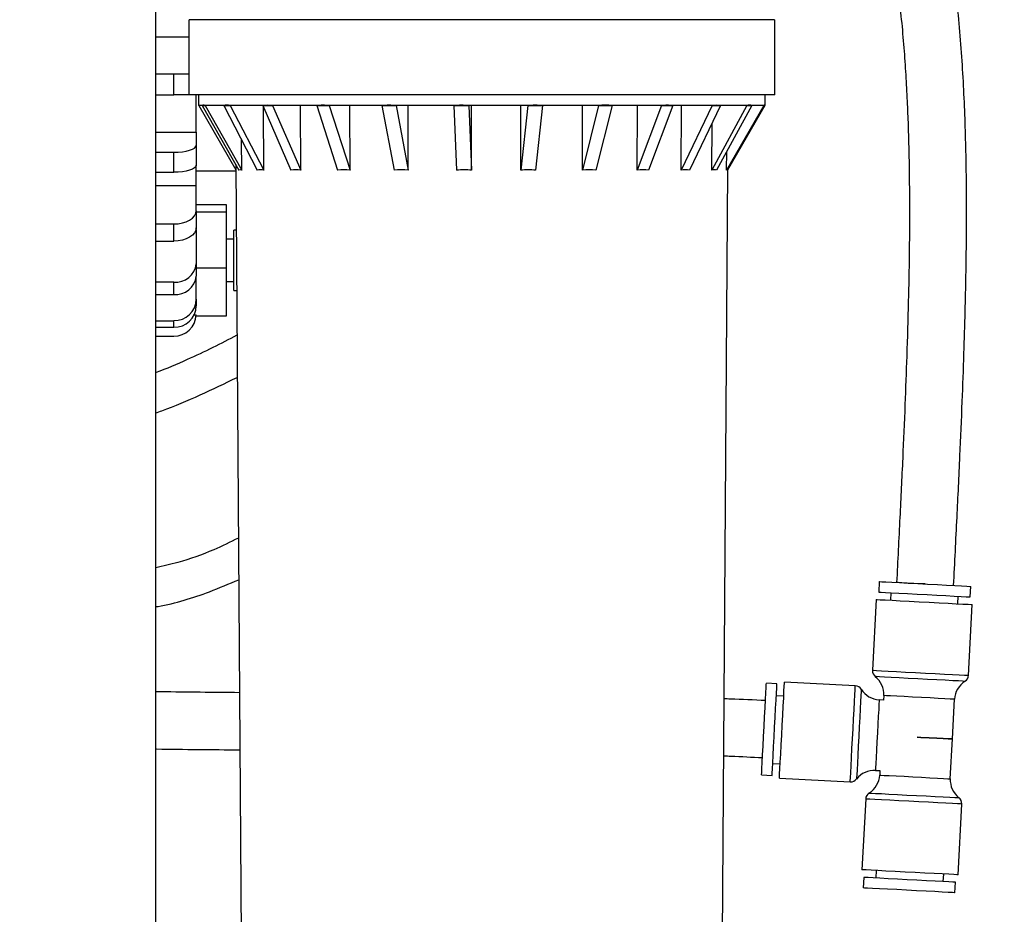
# Model space of a CAD drawing. Units: inches. Extents: x 2.02 to 9.51, y 0.81 to 8.24.
# Drawn here: x 3.25 to 4.34, y 3.76 to 4.75 of the extents above; entities that cross this region are included whole.
import ezdxf

# ---------------------------------------------------------------- set-up
doc = ezdxf.new("R2010")
doc.units = ezdxf.units.IN
doc.header["$MEASUREMENT"] = 0
doc.styles.add('SLDTEXTSTYLE0', font='TXT', dxfattribs={"width": 0.75})
doc.dimstyles.new('SLDDIMSTYLE0', dxfattribs={"dimtxt": 0.125, "dimasz": 0.13, "dimexe": 0, "dimexo": 0.0625, "dimgap": 0.03125, "dimtad": 0, "dimtih": 1, "dimtoh": 1, "dimlfac": 6, "dimrnd": 1e-09, "dimzin": 12, "dimdsep": 46, "dimtxsty": 'SLDTEXTSTYLE0', "dimsah": 1, "dimcen": 0.09, "dimadec": 0, "dimazin": 3, "dimtfac": 1, "dimtofl": 0, "dimtmove": 0, "dimatfit": 3, "dimfxl": 0, "dimfrac": 2, "dimtolj": 1, "dimtzin": 12, "dimarcsym": 0})

# ---------------------------------------------------------------- blocks, each defined once
blk = doc.blocks.new('_D')
at = {"color": 7, "linetype": 'Continuous', "lineweight": 18}
for p, q in [((3.8864, 5.3032), (4.935, 5.3032)), ((4.81, 5.3032), (4.81, 4.4295)), ((4.81, 3.0298), (4.81, 4.231)), ((4.0709, 3.0298), (4.935, 3.0298))]:
    blk.add_line(p, q, dxfattribs=at)
for points in [[(4.81, 5.3032), (4.79, 5.1732), (4.83, 5.1732)], [(4.81, 3.0298), (4.83, 3.1598), (4.79, 3.1598)]]:
    blk.add_solid(points, dxfattribs=at)
at = {"color": 7, "linetype": 'Continuous', "lineweight": 18, "insert": (4.6022, 4.3922), "char_height": 0.125, "attachment_point": 1, "style": 'SLDTEXTSTYLE0'}
blk.add_mtext('13.64', dxfattribs=at)
blk = doc.blocks.new('_D_1')
at = {"color": 7, "linetype": 'Continuous', "lineweight": 18}
for p, q in [((3.8864, 5.3032), (5.4848, 5.3032)), ((5.3598, 5.3032), (5.3598, 4.4295)), ((5.3598, 2.9098), (5.3598, 4.231)), ((3.2964, 2.9098), (5.4848, 2.9098))]:
    blk.add_line(p, q, dxfattribs=at)
for points in [[(5.3598, 5.3032), (5.3398, 5.1732), (5.3798, 5.1732)], [(5.3598, 2.9098), (5.3798, 3.0398), (5.3398, 3.0398)]]:
    blk.add_solid(points, dxfattribs=at)
at = {"color": 7, "linetype": 'Continuous', "lineweight": 18, "insert": (5.152, 4.3922), "char_height": 0.125, "attachment_point": 1, "style": 'SLDTEXTSTYLE0'}
blk.add_mtext('14.36', dxfattribs=at)

msp = doc.modelspace()

# ---------------------------------------------------------------- linework, layer by layer
at = {"color": 7, "linetype": 'Continuous', "lineweight": 25}
for p, q in [((3.3973, 3.0515), (3.3973, 4.7598)), ((3.4339, 4.7515), (3.4339, 4.6682)), ((4.0839, 4.6682), (4.0839, 4.7515)), ((3.3973, 4.7328), (3.4339, 4.7328)), ((3.3973, 4.6915), (3.4173, 4.6915)), ((3.4173, 4.6682), (3.4173, 4.6915)), ((3.4173, 4.6915), (3.4339, 4.6915)), ((3.3973, 4.6682), (3.4173, 4.6682)), ((3.4339, 4.6682), (3.4173, 4.6682)), ((3.8202, 4.6682), (3.4339, 4.6682)), ((3.4423, 4.6269), (3.4423, 4.6682)), ((3.4448, 4.6682), (3.4448, 4.6565)), ((4.0839, 4.6682), (3.8202, 4.6682)), ((4.0731, 4.6565), (4.0731, 4.6682)), ((3.8181, 4.6565), (3.4448, 4.6565)), ((3.4451, 4.6565), (3.4861, 4.5853)), ((3.4489, 4.6568), (3.4488, 4.6567)), ((3.4488, 4.6567), (3.4504, 4.6567)), ((3.4488, 4.6567), (3.4489, 4.6565)), ((3.4489, 4.6565), (3.4895, 4.5849)), ((3.4504, 4.6567), (3.452, 4.6567)), ((3.4521, 4.6568), (3.452, 4.6567)), ((3.452, 4.6567), (3.4521, 4.6565)), ((3.4521, 4.6565), (3.4521, 4.6568)), ((3.4521, 4.6565), (3.4927, 4.5849)), ((3.4727, 4.6568), (3.4726, 4.6567)), ((3.4726, 4.6567), (3.4762, 4.6567)), ((3.4726, 4.6567), (3.4727, 4.6565)), ((3.4727, 4.6565), (3.5099, 4.5849)), ((3.4762, 4.6567), (3.4799, 4.6567)), ((3.48, 4.6568), (3.4799, 4.6567)), ((3.4799, 4.6567), (3.48, 4.6565)), ((3.48, 4.6565), (3.48, 4.6568)), ((3.48, 4.6565), (3.5172, 4.5849)), ((3.516, 4.6568), (3.5159, 4.6567)), ((3.5159, 4.6567), (3.5213, 4.6567)), ((3.5159, 4.6567), (3.516, 4.6565)), ((3.516, 4.6565), (3.5472, 4.5849)), ((3.5172, 4.5849), (3.5167, 4.6548)), ((3.5213, 4.6567), (3.5268, 4.6567)), ((3.5269, 4.6568), (3.5268, 4.6567)), ((3.5268, 4.6567), (3.5269, 4.6565)), ((3.5269, 4.6565), (3.5269, 4.6568)), ((3.5269, 4.6565), (3.5581, 4.5849)), ((3.5581, 4.5849), (3.5578, 4.6565)), ((3.5758, 4.6568), (3.5757, 4.6567)), ((3.5757, 4.6567), (3.5826, 4.6567)), ((3.5757, 4.6567), (3.5758, 4.6565)), ((3.5758, 4.6565), (3.599, 4.5849)), ((3.5826, 4.6567), (3.5895, 4.6567)), ((3.5896, 4.6568), (3.5895, 4.6567)), ((3.5895, 4.6567), (3.5896, 4.6565)), ((3.5896, 4.6565), (3.5896, 4.6568)), ((3.5896, 4.6565), (3.6128, 4.5849)), ((3.6128, 4.5849), (3.6125, 4.6565)), ((3.6481, 4.6568), (3.6481, 4.6567)), ((3.6481, 4.6567), (3.6559, 4.6567)), ((3.6481, 4.6567), (3.6481, 4.6565)), ((3.6481, 4.6565), (3.6617, 4.5849)), ((3.6559, 4.6567), (3.6638, 4.6567)), ((3.6638, 4.6565), (3.6638, 4.6568)), ((3.6638, 4.6568), (3.6638, 4.6567)), ((3.6638, 4.6567), (3.6638, 4.6565)), ((3.6639, 4.6565), (3.6774, 4.5849)), ((3.6774, 4.5849), (3.6772, 4.6565)), ((3.728, 4.6568), (3.728, 4.6567)), ((3.728, 4.6567), (3.7363, 4.6567)), ((3.728, 4.6567), (3.728, 4.6565)), ((3.728, 4.6565), (3.7309, 4.5849)), ((3.7363, 4.6567), (3.7446, 4.6567)), ((3.7446, 4.6565), (3.7446, 4.6568)), ((3.7446, 4.6568), (3.7446, 4.6567)), ((3.7446, 4.6567), (3.7446, 4.6565)), ((3.7446, 4.6565), (3.7476, 4.5849)), ((3.7476, 4.5849), (3.7475, 4.6565)), ((3.8021, 4.5849), (3.8022, 4.6565)), ((3.8099, 4.6565), (3.8021, 4.5849)), ((3.8099, 4.6565), (3.8099, 4.6568)), ((3.8099, 4.6568), (3.81, 4.6567)), ((3.81, 4.6567), (3.8099, 4.6565)), ((3.81, 4.6567), (3.8181, 4.6567)), ((3.8181, 4.6567), (3.8263, 4.6567)), ((4.0731, 4.6565), (3.8181, 4.6565)), ((3.8263, 4.6565), (3.8185, 4.5849)), ((3.8263, 4.6568), (3.8263, 4.6567)), ((3.8263, 4.6567), (3.8263, 4.6565)), ((3.8704, 4.5849), (3.8706, 4.6565)), ((3.8884, 4.6565), (3.8704, 4.5849)), ((3.9034, 4.6565), (3.8854, 4.5849)), ((3.8884, 4.6565), (3.8884, 4.6568)), ((3.8884, 4.6568), (3.8885, 4.6567)), ((3.8885, 4.6567), (3.8884, 4.6565)), ((3.8885, 4.6567), (3.896, 4.6567)), ((3.896, 4.6567), (3.9035, 4.6567)), ((3.9034, 4.6568), (3.9035, 4.6567)), ((3.9035, 4.6567), (3.9034, 4.6565)), ((3.9311, 4.5849), (3.9314, 4.6565)), ((3.9581, 4.6565), (3.9311, 4.5849)), ((3.9707, 4.6565), (3.9437, 4.5849)), ((3.9581, 4.6565), (3.9581, 4.6568)), ((3.9581, 4.6568), (3.9582, 4.6567)), ((3.9582, 4.6567), (3.9581, 4.6565)), ((3.9582, 4.6567), (3.9645, 4.6567)), ((3.9645, 4.6567), (3.9708, 4.6567)), ((3.9707, 4.6568), (3.9708, 4.6567)), ((3.9708, 4.6567), (3.9707, 4.6565)), ((3.98, 4.5849), (3.9804, 4.6565)), ((4.0142, 4.6565), (3.98, 4.5849)), ((4.0236, 4.6565), (3.9893, 4.5849)), ((4.0529, 4.6565), (4.0138, 4.5849)), ((4.0142, 4.6565), (4.0142, 4.6568)), ((4.0142, 4.6568), (4.0143, 4.6567)), ((4.0143, 4.6567), (4.0142, 4.6565)), ((4.0143, 4.6567), (4.019, 4.6567)), ((4.019, 4.6567), (4.0236, 4.6567)), ((4.0584, 4.6565), (4.0193, 4.5849)), ((4.0236, 4.6568), (4.0236, 4.6567)), ((4.0236, 4.6567), (4.0236, 4.6565)), ((4.0716, 4.6565), (4.0303, 4.5849)), ((4.0728, 4.6565), (4.0315, 4.5849)), ((4.0529, 4.6565), (4.0529, 4.6568)), ((4.0529, 4.6568), (4.053, 4.6567)), ((4.053, 4.6567), (4.0529, 4.6565)), ((4.053, 4.6567), (4.0557, 4.6567)), ((4.0557, 4.6567), (4.0585, 4.6567)), ((4.0584, 4.6568), (4.0585, 4.6567)), ((4.0585, 4.6567), (4.0584, 4.6565)), ((4.0716, 4.6565), (4.0716, 4.6568)), ((4.0716, 4.6568), (4.0717, 4.6567)), ((4.0717, 4.6567), (4.0716, 4.6565)), ((4.0717, 4.6567), (4.0723, 4.6567)), ((4.0723, 4.6567), (4.0729, 4.6567)), ((4.0728, 4.6568), (4.0729, 4.6567)), ((4.0729, 4.6567), (4.0728, 4.6565)), ((4.0138, 4.5849), (4.0142, 4.6369)), ((3.3973, 4.6269), (3.4423, 4.6269)), ((3.4423, 4.6269), (3.4423, 4.6124)), ((3.4423, 4.6124), (3.4423, 4.5902)), ((3.4927, 4.5849), (3.4925, 4.6185)), ((3.3973, 4.6047), (3.4173, 4.6047)), ((3.4173, 4.5825), (3.4173, 4.6047)), ((4.0303, 4.5849), (4.0305, 4.6054)), ((3.4423, 4.5675), (3.4423, 4.5902)), ((3.4861, 4.591), (3.497, 3.0298)), ((3.3973, 4.5825), (3.4173, 4.5825)), ((3.4423, 4.584), (3.4861, 4.584)), ((4.0209, 3.0298), (4.0318, 4.5853)), ((3.4423, 4.5675), (3.3973, 4.5675)), ((3.4423, 4.5399), (3.4423, 4.5675)), ((3.4756, 4.5465), (3.4423, 4.5465)), ((3.4756, 4.5383), (3.4756, 4.5465)), ((3.4423, 4.5399), (3.4423, 4.521)), ((3.4756, 4.5383), (3.4423, 4.5383)), ((3.4756, 4.4767), (3.4756, 4.5383)), ((3.3973, 4.5252), (3.4173, 4.5252)), ((3.4173, 4.5063), (3.4173, 4.5252)), ((3.4423, 4.5191), (3.4423, 4.521)), ((3.4421, 4.5191), (3.4423, 4.5191)), ((3.4423, 4.5191), (3.4423, 4.4811)), ((3.4866, 4.5182), (3.4839, 4.5182)), ((3.4839, 4.4515), (3.4839, 4.5182)), ((3.3973, 4.5063), (3.4173, 4.5063)), ((3.4839, 4.5082), (3.4756, 4.5082)), ((3.4423, 4.4811), (3.4423, 4.4674)), ((3.4423, 4.4767), (3.4756, 4.4767)), ((3.4423, 4.4417), (3.4423, 4.4674)), ((3.4756, 4.4232), (3.4756, 4.4767)), ((3.3973, 4.4609), (3.4173, 4.4609)), ((3.4173, 4.4471), (3.4173, 4.4609)), ((3.4756, 4.4615), (3.4839, 4.4615)), ((3.3973, 4.4471), (3.4173, 4.4471)), ((3.4839, 4.4515), (3.487, 4.4515)), ((3.4423, 4.4417), (3.4423, 4.4345)), ((3.4398, 4.4243), (3.4422, 4.4243)), ((3.4422, 4.4232), (3.4756, 4.4232)), ((3.3973, 4.4179), (3.4173, 4.4179)), ((3.4173, 4.4107), (3.4173, 4.4179)), ((3.3973, 4.4107), (3.4173, 4.4107)), ((3.3973, 4.4007), (3.4173, 4.4007)), ((4.1997, 4.1287), (4.1991, 4.1171)), ((4.3006, 4.1118), (4.3012, 4.1234)), ((4.1962, 4.1089), (4.1921, 4.0304)), ((4.2124, 4.1164), (4.212, 4.1081)), ((4.2869, 4.1041), (4.2873, 4.1125)), ((4.2986, 4.0248), (4.3027, 4.1033)), ((4.0861, 4.0154), (4.0745, 4.016)), ((4.1731, 4.0133), (4.0946, 4.0174)), ((4.0938, 4.0016), (4.0854, 4.0021)), ((4.2045, 3.9975), (4.1996, 3.9977)), ((4.2048, 4.0024), (4.2045, 3.9975)), ((4.2807, 3.9543), (4.283, 3.9983)), ((4.2784, 3.9102), (4.2807, 3.9543)), ((4.0815, 3.9272), (4.0898, 3.9267)), ((4.0692, 3.9144), (4.0808, 3.9138)), ((4.089, 3.9109), (4.1675, 3.9068)), ((4.1955, 3.9195), (4.2004, 3.9193)), ((4.2004, 3.9193), (4.2002, 3.9143)), ((4.1846, 3.8878), (4.1805, 3.8093)), ((4.287, 3.8037), (4.2911, 3.8822)), ((4.1825, 3.8009), (4.1819, 3.7892)), ((4.1963, 3.8085), (4.1959, 3.8002)), ((4.2707, 3.7962), (4.2712, 3.8046)), ((4.2835, 3.7839), (4.2841, 3.7955))]:
    msp.add_line(p, q, dxfattribs=at)
at = {"color": 7, "linetype": 'Continuous', "lineweight": 25, "flags": 128}
for points in [[(3.4173, 4.6047), (3.4221, 4.6048), (3.4268, 4.6053), (3.4312, 4.606), (3.4349, 4.6069), (3.4381, 4.6081), (3.4404, 4.6094), (3.4418, 4.6109), (3.4423, 4.6124)], [(3.4423, 4.5902), (3.4418, 4.5887), (3.4404, 4.5873), (3.4381, 4.5859), (3.4349, 4.5847), (3.4312, 4.5838), (3.4268, 4.5831), (3.4221, 4.5826), (3.4173, 4.5825)], [(3.4173, 4.5252), (3.4221, 4.5255), (3.4268, 4.5263), (3.4312, 4.5277), (3.4349, 4.5295), (3.4381, 4.5317), (3.4404, 4.5343), (3.4418, 4.537), (3.4423, 4.5399)], [(3.4423, 4.521), (3.4418, 4.5181), (3.4404, 4.5154), (3.4381, 4.5128), (3.4349, 4.5106), (3.4312, 4.5088), (3.4268, 4.5074), (3.4221, 4.5066), (3.4173, 4.5063)], [(4.1997, 4.1287), (4.2, 4.1287), (4.2024, 4.1286), (4.207, 4.1284), (4.2136, 4.128), (4.222, 4.1276), (4.2317, 4.1271), (4.2423, 4.1265), (4.2532, 4.1259), (4.2641, 4.1254), (4.2743, 4.1248), (4.2833, 4.1244), (4.2909, 4.124), (4.2966, 4.1237), (4.3001, 4.1235), (4.3012, 4.1234), (4.3012, 4.1234)], [(4.2505, 4.1261), (4.2462, 4.1263), (4.2379, 4.1268), (4.2305, 4.1272), (4.2246, 4.1275), (4.2207, 4.1277), (4.2189, 4.1278), (4.2189, 4.1278)], [(4.1991, 4.1171), (4.1994, 4.1171), (4.2018, 4.117), (4.2064, 4.1167), (4.213, 4.1164), (4.2214, 4.1159), (4.2311, 4.1154), (4.2417, 4.1149), (4.2526, 4.1143), (4.2635, 4.1137), (4.2736, 4.1132), (4.2827, 4.1127), (4.2903, 4.1123), (4.2959, 4.112), (4.2994, 4.1118), (4.3006, 4.1118)], [(4.1962, 4.1089), (4.1973, 4.1088), (4.2008, 4.1087), (4.2063, 4.1084), (4.2138, 4.108), (4.2228, 4.1075), (4.233, 4.107), (4.2439, 4.1064), (4.255, 4.1058), (4.2659, 4.1052), (4.2761, 4.1047), (4.2851, 4.1042), (4.2925, 4.1039), (4.2981, 4.1036), (4.3015, 4.1034), (4.3027, 4.1033), (4.3027, 4.1033)], [(4.0692, 3.9144), (4.0692, 3.9147), (4.0693, 3.9171), (4.0695, 3.9217), (4.0699, 3.9284), (4.0703, 3.9367), (4.0708, 3.9464), (4.0714, 3.957), (4.072, 3.968), (4.0725, 3.9788), (4.0731, 3.989), (4.0735, 3.9981), (4.0739, 4.0056), (4.0742, 4.0113), (4.0744, 4.0148), (4.0745, 4.016)], [(4.0808, 3.9138), (4.0808, 3.9141), (4.0809, 3.9165), (4.0812, 3.9211), (4.0815, 3.9277), (4.082, 3.9361), (4.0825, 3.9458), (4.083, 3.9564), (4.0836, 3.9674), (4.0842, 3.9782), (4.0847, 3.9884), (4.0852, 3.9975), (4.0856, 4.005), (4.0859, 4.0107), (4.0861, 4.0142), (4.0861, 4.0154)], [(4.089, 3.9109), (4.0891, 3.9121), (4.0892, 3.9155), (4.0895, 3.9211), (4.0899, 3.9285), (4.0904, 3.9375), (4.0909, 3.9477), (4.0915, 3.9586), (4.0921, 3.9697), (4.0927, 3.9806), (4.0932, 3.9908), (4.0937, 3.9998), (4.094, 4.0073), (4.0943, 4.0128), (4.0945, 4.0163), (4.0946, 4.0174)], [(4.2416, 3.9563), (4.2457, 3.9561), (4.2549, 3.9556), (4.2634, 3.9552), (4.2706, 3.9548), (4.2761, 3.9545), (4.2795, 3.9543), (4.2807, 3.9543)], [(4.2807, 3.9543), (4.2795, 3.9543), (4.2761, 3.9545), (4.2706, 3.9548), (4.2634, 3.9552), (4.2549, 3.9556), (4.2457, 3.9561), (4.2416, 3.9563)], [(4.287, 3.8037), (4.2858, 3.8038), (4.2824, 3.804), (4.2768, 3.8043), (4.2694, 3.8047), (4.2604, 3.8051), (4.2502, 3.8057), (4.2393, 3.8062), (4.2282, 3.8068), (4.2173, 3.8074), (4.2071, 3.8079), (4.1981, 3.8084), (4.1906, 3.8088), (4.1851, 3.8091), (4.1816, 3.8093), (4.1805, 3.8093), (4.1805, 3.8093)], [(4.2841, 3.7955), (4.2838, 3.7956), (4.2814, 3.7957), (4.2768, 3.7959), (4.2702, 3.7963), (4.2618, 3.7967), (4.2521, 3.7972), (4.2415, 3.7978), (4.2306, 3.7983), (4.2197, 3.7989), (4.2095, 3.7994), (4.2004, 3.7999), (4.1929, 3.8003), (4.1872, 3.8006), (4.1837, 3.8008), (4.1825, 3.8009)], [(4.2835, 3.7839), (4.2832, 3.7839), (4.2808, 3.784), (4.2762, 3.7843), (4.2695, 3.7846), (4.2612, 3.7851), (4.2515, 3.7856), (4.2409, 3.7861), (4.2299, 3.7867), (4.2191, 3.7873), (4.2089, 3.7878), (4.1998, 3.7883), (4.1923, 3.7887), (4.1866, 3.789), (4.1831, 3.7891), (4.1819, 3.7892), (4.1819, 3.7892)]]:
    msp.add_lwpolyline(points, dxfattribs=at)
at = {"color": 8, "linetype": 'Continuous', "lineweight": 25, "flags": 128}
for points in [[(4.1921, 4.0304), (4.1932, 4.0304), (4.1967, 4.0302), (4.2022, 4.0299), (4.2097, 4.0295), (4.2187, 4.029), (4.2289, 4.0285), (4.2398, 4.0279), (4.2509, 4.0273), (4.2618, 4.0268), (4.272, 4.0262), (4.281, 4.0258), (4.2884, 4.0254), (4.294, 4.0251), (4.2974, 4.0249), (4.2986, 4.0248), (4.2986, 4.0248)], [(4.2947, 4.0182), (4.2944, 4.0182), (4.2921, 4.0183), (4.2876, 4.0186), (4.2811, 4.0189), (4.2729, 4.0194), (4.2634, 4.0199), (4.253, 4.0204), (4.2423, 4.021), (4.2317, 4.0215), (4.2217, 4.022), (4.2128, 4.0225), (4.2054, 4.0229), (4.1998, 4.0232), (4.1964, 4.0234), (4.1952, 4.0234)], [(4.1675, 3.9068), (4.1675, 3.908), (4.1677, 3.9114), (4.168, 3.917), (4.1684, 3.9244), (4.1689, 3.9334), (4.1694, 3.9436), (4.17, 3.9545), (4.1706, 3.9656), (4.1711, 3.9765), (4.1717, 3.9867), (4.1721, 3.9957), (4.1725, 4.0031), (4.1728, 4.0087), (4.173, 4.0121), (4.1731, 4.0133), (4.1731, 4.0133)], [(4.1797, 4.0094), (4.1797, 4.0091), (4.1796, 4.0068), (4.1793, 4.0023), (4.179, 3.9958), (4.1785, 3.9876), (4.178, 3.9781), (4.1775, 3.9677), (4.1769, 3.957), (4.1764, 3.9464), (4.1759, 3.9364), (4.1754, 3.9275), (4.175, 3.9201), (4.1747, 3.9146), (4.1745, 3.9111), (4.1745, 3.91)], [(4.1996, 3.9977), (4.1995, 3.9965), (4.1993, 3.9929), (4.199, 3.9871), (4.1986, 3.9796), (4.1981, 3.9707), (4.1976, 3.9611), (4.1971, 3.9513), (4.1966, 3.942), (4.1962, 3.9337), (4.1959, 3.927), (4.1956, 3.9223), (4.1955, 3.9198), (4.1955, 3.9195)], [(4.283, 3.9983), (4.2818, 3.9984), (4.2782, 3.9986), (4.2724, 3.9989), (4.2649, 3.9993), (4.256, 3.9998), (4.2464, 4.0003), (4.2366, 4.0008), (4.2272, 4.0013), (4.219, 4.0017), (4.2123, 4.0021), (4.2075, 4.0023), (4.2051, 4.0024), (4.2048, 4.0024)], [(4.2002, 3.9143), (4.2014, 3.9142), (4.205, 3.914), (4.2108, 3.9137), (4.2183, 3.9133), (4.2272, 3.9129), (4.2368, 3.9124), (4.2466, 3.9119), (4.2559, 3.9114), (4.2642, 3.9109), (4.2709, 3.9106), (4.2756, 3.9103), (4.2781, 3.9102), (4.2784, 3.9102)], [(4.2911, 3.8822), (4.2899, 3.8823), (4.2865, 3.8825), (4.2809, 3.8827), (4.2735, 3.8831), (4.2645, 3.8836), (4.2543, 3.8841), (4.2434, 3.8847), (4.2323, 3.8853), (4.2214, 3.8859), (4.2112, 3.8864), (4.2022, 3.8869), (4.1948, 3.8873), (4.1892, 3.8876), (4.1858, 3.8877), (4.1846, 3.8878), (4.1846, 3.8878)], [(4.1885, 3.8944), (4.1888, 3.8944), (4.1911, 3.8943), (4.1956, 3.894), (4.2021, 3.8937), (4.2103, 3.8933), (4.2198, 3.8928), (4.2302, 3.8922), (4.2409, 3.8917), (4.2515, 3.8911), (4.2615, 3.8906), (4.2704, 3.8901), (4.2778, 3.8897), (4.2833, 3.8895), (4.2868, 3.8893), (4.2879, 3.8892)]]:
    msp.add_lwpolyline(points, dxfattribs=at)
at = {"color": 7, "linetype": 'Continuous', "lineweight": 25}
for centre, radius, start, end in [((3.4194, 4.4837), 0.023, 264.612, 353.3349), ((3.4194, 4.47), 0.023, 264.612, 353.3349), ((3.4179, 4.4424), 0.0244, 268.5991, 358.5269), ((3.4179, 4.4351), 0.0244, 268.5991, 358.5269), ((3.4173, 4.4257), 0.025, 270, 356.8211), ((4.2004, 4.03), 0.00833, 177, 231.9004), ((4.1798, 4.0037), 0.025, 357, 51.9004), ((4.308, 3.997), 0.025, 122.0996, 177), ((4.2903, 4.0253), 0.00833, 302.0996, 357), ((4.1726, 4.005), 0.00833, 32.0996, 87), ((4.2009, 4.0227), 0.025, 212.0996, 267), ((4.1679, 3.9151), 0.00833, 267, 321.9004), ((4.1942, 3.8945), 0.025, 87, 141.9004), ((4.1752, 3.9156), 0.025, 302.0996, 357), ((4.3034, 3.9089), 0.025, 177, 231.9004), ((4.1929, 3.8874), 0.00833, 122.0996, 177), ((4.2828, 3.8827), 0.00833, 357, 51.9004)]:
    msp.add_arc(centre, radius, start, end, dxfattribs=at)
for centre, major_axis, ratio, start_param, end_param in [((3.7589, 4.8381), (0.3138, 0.1795), 0.082154, 3.257686, 3.284214), ((3.7589, 4.1126), (-0.311, 0.5436), 0.082154, 6.236218, 6.262746), ((3.7589, 4.8381), (0.3138, 0.1795), 0.082154, 3.284214, 3.310742), ((3.7589, 4.1126), (-0.311, 0.5436), 0.082154, 6.20969, 6.236218), ((3.7589, 4.8381), (0.3124, 0.1707), 0.196154, 3.459657, 3.486186), ((3.7589, 4.1126), (-0.2957, 0.5411), 0.196154, 6.17639, 6.202919), ((3.7589, 4.8381), (0.3124, 0.1707), 0.196154, 3.486186, 3.512714), ((3.7589, 4.1126), (-0.2957, 0.5411), 0.196154, 6.149862, 6.17639), ((3.7589, 4.8381), (0.3105, 0.1536), 0.310634, 3.675779, 3.702307), ((3.7589, 4.1126), (-0.2661, 0.5378), 0.310634, 6.130713, 6.157241), ((3.7589, 4.8381), (0.3105, 0.1536), 0.310634, 3.702307, 3.728836), ((3.7589, 4.1126), (-0.2661, 0.5378), 0.310634, 6.104184, 6.130713), ((3.7589, 4.8381), (0.3096, 0.1257), 0.422327, 3.920271, 3.9468), ((3.7589, 4.1126), (-0.2177, 0.5363), 0.422327, 6.113406, 6.139934), ((3.7589, 4.8381), (0.3096, 0.1257), 0.422327, 3.9468, 3.973328), ((3.7589, 4.1126), (-0.2177, 0.5363), 0.422327, 6.086877, 6.113406), ((3.7589, 4.8381), (0.3113, 0.0822), 0.519475, 4.215504, 4.242032), ((3.7589, 4.1126), (-0.1424, 0.5391), 0.519475, 6.146839, 6.173367), ((3.7589, 4.8381), (0.3113, 0.0822), 0.519475, 4.242032, 4.26856), ((3.7589, 4.1126), (-0.1424, 0.5391), 0.519475, 6.12031, 6.146839), ((3.7589, 4.8381), (0.314, 0.0195), 0.574357, 4.577917, 4.604445), ((3.7589, 4.1126), (-0.0338, 0.5438), 0.574357, 6.247453, 6.273981), ((3.7589, 4.8381), (0.314, 0.0195), 0.574357, 4.604445, 4.630974), ((3.7589, 4.1126), (-0.0338, 0.5438), 0.574357, 6.220924, 6.247453), ((3.7589, 4.8381), (0.3129, -0.0498), 0.557358, 4.963881, 4.990409), ((3.7589, 4.1126), (0.0862, 0.542), 0.557358, 0.088431, 0.11496), ((3.7589, 4.8381), (0.3129, -0.0498), 0.557358, 4.990409, 5.016937), ((3.7589, 4.1126), (0.0862, 0.542), 0.557358, 0.061903, 0.088431), ((3.7589, 4.8381), (0.3102, -0.104), 0.479069, 5.296521, 5.323049), ((3.7589, 4.1126), (0.1801, 0.5373), 0.479069, 0.159272, 0.1858), ((3.7589, 4.8381), (0.3102, -0.104), 0.479069, 5.323049, 5.349577), ((3.7589, 4.1126), (0.1801, 0.5373), 0.479069, 0.132744, 0.159272), ((3.7589, 4.8381), (0.3098, -0.1398), 0.373054, 5.565818, 5.592346), ((3.7589, 4.1126), (0.2421, 0.5366), 0.373054, 0.16677, 0.193298), ((3.7589, 4.8381), (0.3098, -0.1398), 0.373054, 5.592346, 5.618875), ((3.7589, 4.1126), (0.2421, 0.5366), 0.373054, 0.140242, 0.16677), ((3.7589, 4.8381), (0.3113, -0.1624), 0.259341, 5.795331, 5.821859), ((3.7589, 4.1126), (0.2813, 0.5392), 0.259341, 0.134483, 0.161012), ((3.7589, 4.8381), (0.3113, -0.1624), 0.259341, 5.821859, 5.848387), ((3.7589, 4.1126), (0.2813, 0.5392), 0.259341, 0.107955, 0.134483), ((3.7589, 4.8381), (0.3131, -0.1756), 0.144938, 6.003754, 6.030282), ((3.7589, 4.1126), (0.3042, 0.5424), 0.144938, 0.081107, 0.107636), ((3.7589, 4.8381), (0.3131, -0.1756), 0.144938, 6.030282, 6.056811), ((3.7589, 4.1126), (0.3042, 0.5424), 0.144938, 0.054579, 0.081107), ((3.7589, 4.8381), (0.3141, -0.1811), 0.031272, 6.202475, 6.229004), ((3.7589, 4.1126), (0.3137, 0.5441), 0.031272, 0.018029, 0.044557), ((3.7589, 4.8381), (0.3141, -0.1811), 0.031272, 6.229004, 6.255532), ((3.7589, 4.1126), (0.3137, 0.5441), 0.031272, 6.274686, 6.301214), ((3.7557, 4.1182), (-0.2668, 0.4664), 0.082148, 6.205301, 6.267141), ((3.756, 4.1182), (-0.2537, 0.4643), 0.19614, 6.145479, 6.207319), ((3.7565, 4.1182), (-0.2283, 0.4615), 0.310612, 6.099806, 6.161646), ((3.7571, 4.1182), (-0.1868, 0.4602), 0.422298, 6.082503, 6.144343), ((3.7579, 4.1182), (-0.1222, 0.4626), 0.519438, 6.115936, 6.177776), ((3.7587, 4.1182), (-0.029, 0.4666), 0.574315, 6.216538, 6.278378), ((3.7595, 4.1182), (0.074, 0.4651), 0.557318, 0.057499, 0.119339), ((3.7604, 4.1182), (0.1546, 0.461), 0.479036, 0.128334, 0.190174), ((3.7611, 4.1182), (0.2078, 0.4604), 0.373028, 0.135834, 0.197674), ((3.7616, 4.1182), (0.2414, 0.4627), 0.259323, 0.103552, 0.165392), ((3.762, 4.1182), (0.261, 0.4654), 0.144928, 0.050181, 0.112021), ((3.7622, 4.1182), (0.2692, 0.4668), 0.031269, 6.270293, 6.332133)]:
    msp.add_ellipse(centre, major_axis=major_axis, ratio=ratio, start_param=start_param, end_param=end_param, dxfattribs=at)
for points, knots in [([(4.2821, 4.1244), (4.2834, 4.1496), (4.2858, 4.1975), (4.2891, 4.2655), (4.2916, 4.326), (4.2936, 4.3794), (4.2949, 4.426), (4.2958, 4.4662), (4.2963, 4.5008), (4.2965, 4.5319), (4.2964, 4.5753), (4.2954, 4.6333), (4.292, 4.7062), (4.2863, 4.7718), (4.2784, 4.8293), (4.2692, 4.8785), (4.2572, 4.9269), (4.2417, 4.9738), (4.2255, 5.0107), (4.2108, 5.038), (4.1994, 5.0568), (4.1869, 5.0746), (4.1722, 5.0933), (4.1546, 5.1124), (4.1328, 5.1323), (4.1067, 5.152), (4.0775, 5.1693), (4.0459, 5.184), (4.0124, 5.196), (3.9739, 5.2061), (3.9463, 5.2103), (3.9316, 5.2125)], [0, 0, 0, 0, 0.0598648, 0.1133664, 0.1609263, 0.2029352, 0.2397526, 0.2711751, 0.2981816, 0.3215012, 0.3445948, 0.4009659, 0.4587107, 0.516953, 0.5565789, 0.5959942, 0.6353007, 0.6744765, 0.7125404, 0.730481, 0.7477589, 0.7644379, 0.7818929, 0.8039032, 0.8259618, 0.8515662, 0.8810505, 0.9060391, 0.9338592, 0.9649862, 1, 1, 1, 1]), ([(3.9289, 5.1488), (3.9391, 5.1473), (3.9597, 5.1442), (3.9888, 5.1368), (4.015, 5.128), (4.0391, 5.1175), (4.0609, 5.1058), (4.0802, 5.0928), (4.0999, 5.0771), (4.1206, 5.0567), (4.1421, 5.0293), (4.164, 4.9934), (4.1839, 4.9484), (4.2005, 4.8949), (4.2125, 4.8398), (4.2198, 4.7918), (4.2242, 4.752), (4.227, 4.7209), (4.2291, 4.6908), (4.2306, 4.662), (4.2317, 4.6343), (4.2325, 4.6055), (4.233, 4.573), (4.2332, 4.5345), (4.2329, 4.4893), (4.2319, 4.4366), (4.2303, 4.381), (4.2281, 4.3231), (4.2256, 4.2635), (4.2224, 4.1977), (4.2201, 4.1518), (4.2189, 4.1278)], [0, 0, 0, 0, 0.026472, 0.053483, 0.07696, 0.097453, 0.120877, 0.140523, 0.156838, 0.18559, 0.215096, 0.245966, 0.293267, 0.341064, 0.389451, 0.438064, 0.465577, 0.492364, 0.518209, 0.542934, 0.566374, 0.589382, 0.617038, 0.649678, 0.688229, 0.733172, 0.785047, 0.831047, 0.881991, 0.938198, 1, 1, 1, 1]), ([(3.8202, 4.7515), (3.8062, 4.7515), (3.7781, 4.7515), (3.7354, 4.7515), (3.6932, 4.7515), (3.6521, 4.7515), (3.6128, 4.7515), (3.576, 4.7515), (3.5424, 4.7515), (3.5124, 4.7515), (3.4867, 4.7515), (3.4657, 4.7515), (3.4495, 4.7515), (3.439, 4.7515), (3.434, 4.7515), (3.4345, 4.7515), (3.4346, 4.7515)], [0, 0, 0, 0, 0.0743587, 0.1487175, 0.2230763, 0.297435, 0.3717938, 0.4461526, 0.5205113, 0.5948701, 0.6692289, 0.7435876, 0.8179464, 0.8923052, 0.966664, 1, 1, 1, 1]), ([(4.0832, 4.7515), (4.0834, 4.7515), (4.0836, 4.7515), (4.078, 4.7515), (4.0669, 4.7515), (4.0503, 4.7515), (4.0287, 4.7515), (4.0025, 4.7515), (3.9722, 4.7515), (3.9382, 4.7515), (3.9011, 4.7515), (3.8617, 4.7515), (3.834, 4.7515), (3.8202, 4.7515)], [0, 0, 0, 0, 0.052284, 0.147056, 0.241827, 0.336599, 0.431371, 0.526142, 0.620914, 0.715685, 0.810457, 0.905228, 1, 1, 1, 1]), ([(3.4874, 4.4018), (3.4785, 4.3972), (3.4603, 4.3876), (3.4303, 4.3739), (3.4092, 4.3647), (3.3974, 4.3603), (3.3973, 4.3602)], [0, 0, 0, 0, 0.302572, 0.619889, 0.996735, 1, 1, 1, 1]), ([(3.3973, 4.3157), (3.3996, 4.3165), (3.4162, 4.3225), (3.4466, 4.3353), (3.474, 4.3485), (3.4877, 4.3551)], [0, 0, 0, 0, 0.074127, 0.53866, 1, 1, 1, 1]), ([(3.4889, 4.177), (3.4799, 4.1725), (3.4583, 4.1618), (3.4274, 4.1509), (3.4055, 4.1459), (3.3973, 4.144)], [0, 0, 0, 0, 0.310804, 0.742784, 1, 1, 1, 1]), ([(3.3973, 4.1009), (3.3981, 4.101), (3.4185, 4.1044), (3.4497, 4.114), (3.4785, 4.1263), (3.4893, 4.1309)], [0, 0, 0, 0, 0.027219, 0.638664, 1, 1, 1, 1]), ([(3.4901, 4.0056), (3.4612, 4.0059), (3.4302, 4.0061), (3.3993, 4.0066), (3.3973, 4.0066)], [0, 0, 0, 0, 0.9351919, 1, 1, 1, 1]), ([(4.0735, 3.9968), (4.0605, 3.9975), (4.0452, 3.9982), (4.03, 3.9987), (4.0277, 3.9988)], [0, 0, 0, 0, 0.849367, 1, 1, 1, 1]), ([(3.3973, 3.9433), (3.3976, 3.9433), (3.4287, 3.9427), (3.4598, 3.9425), (3.4906, 3.9423)], [0, 0, 0, 0, 0.010024, 1, 1, 1, 1]), ([(4.0272, 3.9356), (4.0299, 3.9355), (4.0442, 3.935), (4.0585, 3.9342), (4.0702, 3.9336)], [0, 0, 0, 0, 0.183813, 1, 1, 1, 1])]:
    msp.add_open_spline(points, degree=3, knots=knots, dxfattribs=at)

# ---------------------------------------------------------------- dimensions: what is measured, and where the dimension line sits
at = {"color": 7, "linetype": 'Continuous', "lineweight": 18}
for base, p2, picture, middle in [((5.3598, 2.9098), (3.2464, 2.9098), '_D_1', (5.3598, 4.3303)), ((4.81, 3.0298), (4.0209, 3.0298), '_D', (4.81, 4.3303))]:
    dim = msp.add_linear_dim(base=base, p1=(3.8364, 5.3032), p2=p2, angle=90, dimstyle='SLDDIMSTYLE0', dxfattribs=at)
    dim.commit()
    dim.dimension.update_dxf_attribs({"geometry": picture, "text_midpoint": middle, "dimtype": 160})

doc.saveas('drawing.dxf')
